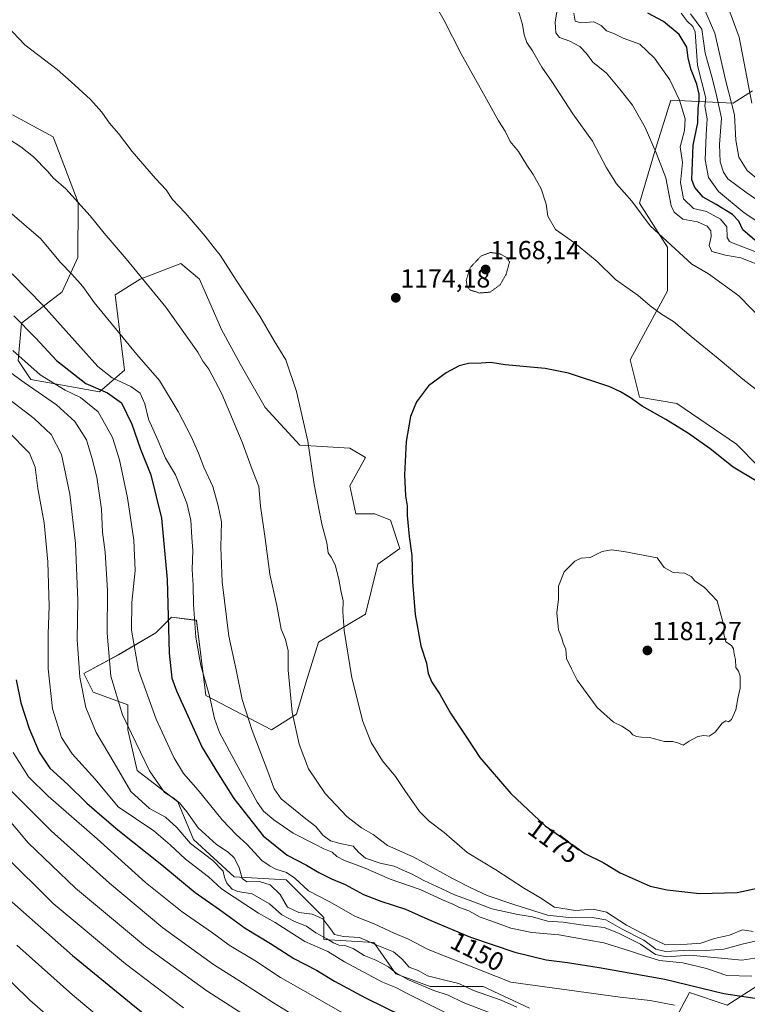
# Model space of a CAD drawing. Units: metres. Extents: x 583431 to 586865, y 4740504 to 4742859.
# Drawn here: x 584820 to 585099, y 4740897 to 4741275 of the extents above; entities that cross this region are included whole.
import ezdxf
from ezdxf.enums import TextEntityAlignment as Align

# ---------------------------------------------------------------- set-up
doc = ezdxf.new("R2010")
doc.units = ezdxf.units.M
doc.header["$MEASUREMENT"] = 0
doc.linetypes.add('TRAZOS2', pattern=[0.375, 0.25, -0.125])
for name, color, linetype, lineweight in [('Arbolado forestal CxS', 92, 'Continuous', 0), ('Carátula', 7, 'Continuous', 5), ('Curva de nivel maestra', 36, 'Continuous', 30), ('Curva de nivel normal', 36, 'Continuous', 0), ('Curva de nivel normal depresión', 36, 'TRAZOS2', 0), ('Punto de cota en terreno', 7, 'Continuous', 0), ('Rótulo de curva de nivel directora', 19, 'Continuous', 0), ('Rótulo de punto de cota en terreno', 19, 'Continuous', 0), ('Suelo desnudo CxS', 43, 'Continuous', 0)]:
    doc.layers.add(name, color=color, linetype=linetype, lineweight=lineweight)
doc.styles.add('Arial', font='txt', dxfattribs={"height": 0.2})

# ---------------------------------------------------------------- blocks, each defined once
blk = doc.blocks.new('*U151')
at = {"layer": 'Arbolado forestal CxS', "color": 92, "linetype": 'Continuous', "lineweight": 0}
for points in [[(584817.6975, 4741238.2479, 1166.0117), (584833.2773, 4741229.8527, 1166.768), (584842.8647, 4741204.6687, 1164.8637), (584842.6473, 4741183.6587, 1161.5106), (584836.6551, 4741170.4669, 1157.8925), (584821.0749, 4741158.4741, 1149.7388), (584819.8757, 4741144.0833, 1143.2932), (584824.6695, 4741136.8871, 1140.873), (584851.0365, 4741132.0897, 1147.6116), (584860.6235, 4741140.4845, 1156.6723), (584857.0291, 4741169.2665, 1162.0837), (584866.6171, 4741175.2633, 1164.7224), (584882.1973, 4741181.2591, 1167.7647), (584889.3881, 4741175.2629, 1168.1246), (584897.7767, 4741156.0739, 1167.5339), (584904.9675, 4741142.8817, 1167.5698), (584914.5551, 4741126.0929, 1168.0604), (584927.7387, 4741111.7005, 1169.7475), (584946.9137, 4741110.5011, 1172.7334), (584952.9067, 4741106.9031, 1173.4472), (584946.9135, 4741096.1103, 1172.4797), (584949.3101, 4741085.3163, 1172.5247), (584956.5009, 4741085.3161, 1173.617), (584962.4941, 4741082.9181, 1174.4214), (584966.0889, 4741072.1239, 1174.7213), (584957.6999, 4741066.1281, 1173.3915), (584952.9055, 4741046.9403, 1172.0877), (584934.9273, 4741036.1467, 1168.2367), (584930.1341, 4741020.5567, 1166.8821), (584926.5379, 4741008.5639, 1165.7746), (584916.9497, 4741002.5671, 1163.1251), (584891.7821, 4741015.7593, 1155.0624), (584888.1877, 4741044.5423, 1156.5981), (584878.5997, 4741045.7415, 1151.5788), (584872.6065, 4741039.7457, 1149.185), (584858.2255, 4741031.3511, 1142.9741), (584845.0415, 4741024.1551, 1136.6691), (584848.6373, 4741016.9601, 1137.4993), (584861.8201, 4741012.1629, 1141.9583), (584861.8199, 4741002.5679, 1140.2187), (584865.4147, 4740986.9781, 1138.5459), (584880.9955, 4740974.9847, 1139.66), (584886.9871, 4740960.5937, 1135.7688), (584902.5667, 4740946.2025, 1137.6542), (584922.5897, 4740945.0303, 1143.1992), (584936.9713, 4740930.6381, 1140.2522), (584936.9711, 4740922.2439, 1131.0536), (584956.1471, 4740921.0437, 1138.5881), (584964.5361, 4740909.0515, 1132.882), (584977.7187, 4740904.2533, 1133.8175), (584998.0939, 4740904.2529, 1140.1027), (585015.8699, 4740895.8819, 1138.2549)], [(585072.0221, 4740892.3671, 1141.2107), (585077.1933, 4740901.8537, 1146.8938), (585091.5743, 4740897.0565, 1145.682), (585104.7587, 4740905.4511, 1151.5941), (585103.5595, 4740919.8421, 1160.7546), (585119.1401, 4740936.6319, 1166.7796), (585139.5149, 4740945.0265, 1169.8277), (585145.3817, 4740944.1875, 1169.9822), (585156.2931, 4740942.6271, 1170.211), (585173.0715, 4740924.6379, 1166.4077), (585177.8651, 4740909.0479, 1165.707), (585171.8729, 4740893.4571, 1165.004)], [(585103.4809, 4741103.6405, 1174.5556), (585095.0909, 4741112.0357, 1174.119), (585072.3205, 4741127.6271, 1174.1193), (585057.9387, 4741130.0255, 1174.9055), (585054.3441, 4741144.4163, 1173.6011), (585068.7265, 4741170.7999, 1168.7296), (585068.7267, 4741187.5899, 1165.6912), (585057.9401, 4741204.3799, 1164.3302), (585063.9333, 4741224.7679, 1159.6209), (585069.9259, 4741243.9557, 1155.7453), (585093.8957, 4741242.7563, 1133.8493), (585101.2479, 4741247.4379, 1127.9607)]]:
    blk.add_polyline3d(points, dxfattribs=at)
blk = doc.blocks.new('*U152')
at = {"layer": 'Suelo desnudo CxS', "color": 43, "linetype": 'Continuous', "lineweight": 0}
for points in [[(585101.2479, 4741247.4379, 1127.9607), (585093.8957, 4741242.7563, 1133.8493), (585069.9259, 4741243.9557, 1155.7453), (585063.9333, 4741224.7679, 1159.6209), (585057.9401, 4741204.3799, 1164.3302), (585068.7267, 4741187.5899, 1165.6912), (585068.7265, 4741170.7999, 1168.7296), (585054.3441, 4741144.4163, 1173.6011), (585057.9387, 4741130.0255, 1174.9055), (585072.3205, 4741127.6271, 1174.1193), (585095.0909, 4741112.0357, 1174.119), (585103.4809, 4741103.6405, 1174.5556)], [(585171.8729, 4740893.4571, 1165.004), (585177.8651, 4740909.0479, 1165.707), (585173.0715, 4740924.6379, 1166.4077), (585156.2931, 4740942.6271, 1170.211), (585145.3817, 4740944.1875, 1169.9822), (585139.5149, 4740945.0265, 1169.8277), (585119.1401, 4740936.6319, 1166.7796), (585103.5595, 4740919.8421, 1160.7546), (585104.7587, 4740905.4511, 1151.5941), (585091.5743, 4740897.0565, 1145.682), (585077.1933, 4740901.8537, 1146.8938), (585072.0221, 4740892.3671, 1141.2107)], [(585015.8699, 4740895.8819, 1138.2549), (584998.0939, 4740904.2529, 1140.1027), (584977.7187, 4740904.2533, 1133.8175), (584964.5361, 4740909.0515, 1132.882), (584956.1471, 4740921.0437, 1138.5881), (584936.9711, 4740922.2439, 1131.0536), (584936.9713, 4740930.6381, 1140.2522), (584922.5897, 4740945.0303, 1143.1992), (584902.5667, 4740946.2025, 1137.6542), (584886.9871, 4740960.5937, 1135.7688), (584880.9955, 4740974.9847, 1139.66), (584865.4147, 4740986.9781, 1138.5459), (584861.8199, 4741002.5679, 1140.2187), (584861.8201, 4741012.1629, 1141.9583), (584848.6373, 4741016.9601, 1137.4993), (584845.0415, 4741024.1551, 1136.6691), (584858.2255, 4741031.3511, 1142.9741), (584872.6065, 4741039.7457, 1149.185), (584878.5997, 4741045.7415, 1151.5788), (584888.1877, 4741044.5423, 1156.5981), (584891.7821, 4741015.7593, 1155.0624), (584916.9497, 4741002.5671, 1163.1251), (584926.5379, 4741008.5639, 1165.7746), (584930.1341, 4741020.5567, 1166.8821), (584934.9273, 4741036.1467, 1168.2367), (584952.9055, 4741046.9403, 1172.0877), (584957.6999, 4741066.1281, 1173.3915), (584966.0889, 4741072.1239, 1174.7213), (584962.4941, 4741082.9181, 1174.4214), (584956.5009, 4741085.3161, 1173.617), (584949.3101, 4741085.3163, 1172.5247), (584946.9135, 4741096.1103, 1172.4797), (584952.9067, 4741106.9031, 1173.4472), (584946.9137, 4741110.5011, 1172.7334), (584927.7387, 4741111.7005, 1169.7475), (584914.5551, 4741126.0929, 1168.0604), (584904.9675, 4741142.8817, 1167.5698), (584897.7767, 4741156.0739, 1167.5339), (584889.3881, 4741175.2629, 1168.1246), (584882.1973, 4741181.2591, 1167.7647), (584866.6171, 4741175.2633, 1164.7224), (584857.0291, 4741169.2665, 1162.0837), (584860.6235, 4741140.4845, 1156.6723), (584851.0365, 4741132.0897, 1147.6116), (584824.6695, 4741136.8871, 1140.873), (584819.8757, 4741144.0833, 1143.2932), (584821.0749, 4741158.4741, 1149.7388), (584836.6551, 4741170.4669, 1157.8925), (584842.6473, 4741183.6587, 1161.5106), (584842.8647, 4741204.6687, 1164.8637), (584833.2773, 4741229.8527, 1166.768), (584817.6975, 4741238.2479, 1166.0117)]]:
    blk.add_polyline3d(points, dxfattribs=at)
blk = doc.blocks.new('*U189')
at = {"layer": 'Curva de nivel normal', "color": 36, "linetype": 'Continuous', "lineweight": 0}
blk.add_polyline3d([(584814.33, 4740954.81, 1105), (584833.24, 4740936.07, 1105), (584860.94, 4740912.83, 1105), (584883.17, 4740896.08, 1105)], dxfattribs=at)
blk = doc.blocks.new('*U202')
at = {"layer": 'Curva de nivel normal', "color": 36, "linetype": 'Continuous', "lineweight": 0}
for points in [[(585100.77, 4741350.86, 1135), (585097.98, 4741346.52, 1135), (585090.1, 4741338.53, 1135), (585086.36, 4741333.5, 1135), (585084.9, 4741328.61, 1135), (585084.87, 4741325.57, 1135), (585084.29, 4741321.79, 1135), (585082.41, 4741317.56, 1135), (585078.84, 4741311.21, 1135), (585075.83, 4741302.59, 1135), (585075.28, 4741294.98, 1135), (585078.76, 4741285.43, 1135), (585082.65, 4741279.31, 1135), (585086.88, 4741269.64, 1135), (585090.95, 4741251.72, 1135), (585094.4, 4741238.3, 1135), (585094.96, 4741228.6, 1135), (585096.04, 4741222.04, 1135), (585099.24, 4741217, 1135), (585103.71, 4741213.31, 1135)], [(585001.38, 4740893.85, 1135), (584990.36, 4740898.11, 1135), (584984.67, 4740900.83, 1135), (584979.2, 4740902.62, 1135), (584969.5, 4740906.72, 1135), (584964.58, 4740909.47, 1135), (584961.76, 4740911.77, 1135), (584956.94, 4740914.31, 1135), (584952.45, 4740916.12, 1135), (584948.25, 4740918.81, 1135), (584945.01, 4740919.9, 1135), (584942.7, 4740920.06, 1135), (584940.68, 4740920.87, 1135), (584938.14, 4740922.5, 1135), (584933.87, 4740924.78, 1135), (584930.31, 4740927.29, 1135), (584925.69, 4740929.06, 1135), (584920.86, 4740931.62, 1135), (584916.17, 4740935.94, 1135), (584909.54, 4740939.76, 1135), (584904.09, 4740940.65, 1135), (584901.8, 4740941.55, 1135), (584899.78, 4740943.79, 1135), (584898.9, 4740945.94, 1135), (584898.35, 4740948.38, 1135), (584894.46, 4740952.47, 1135), (584885.86, 4740958.96, 1135), (584880.68, 4740965.12, 1135), (584876.31, 4740969.1, 1135), (584870.22, 4740972.37, 1135), (584863.07, 4740978.91, 1135), (584856.63, 4740989.95, 1135), (584849.67, 4741001.51, 1135), (584845.73, 4741011.19, 1135), (584843.5, 4741022.72, 1135), (584842.51, 4741037.24, 1135), (584842.68, 4741052.14, 1135), (584841.82, 4741074.02, 1135), (584839.62, 4741092.89, 1135), (584836.47, 4741108.12, 1135), (584832.55, 4741115.82, 1135), (584826.01, 4741121.92, 1135), (584814.5, 4741130.69, 1135)]]:
    blk.add_polyline3d(points, dxfattribs=at)
blk = doc.blocks.new('*U206')
at = {"layer": 'Curva de nivel normal', "color": 36, "linetype": 'Continuous', "lineweight": 0}
blk.add_polyline3d([(584805.79, 4740980.51, 1110), (584823.65, 4740959.23, 1110), (584841.8, 4740941.86, 1110), (584868.63, 4740919.51, 1110), (584892.09, 4740902.56, 1110), (584916.79, 4740886.68, 1110)], dxfattribs=at)
blk = doc.blocks.new('*U210')
at = {"layer": 'Curva de nivel maestra', "color": 36, "linetype": 'Continuous', "lineweight": 30}
blk.add_polyline3d([(584815.2, 4740938.52, 1100), (584840.62, 4740916.09, 1100), (584863.14, 4740897.62, 1100), (584875.61, 4740887.53, 1100)], dxfattribs=at)
blk = doc.blocks.new('5PATER')
at = {"layer": 'Carátula', "linetype": 'Continuous', "lineweight": 5}
h = blk.add_hatch(color=250, dxfattribs=at)
edge = h.paths.add_edge_path()
edge.add_ellipse((0, 0.01), major_axis=(-1.33, -1.34), ratio=0.999422, start_angle=0, end_angle=360)

msp = doc.modelspace()

# ---------------------------------------------------------------- linework, layer by layer
at = {"layer": 'Arbolado forestal CxS', "color": 92, "linetype": 'Continuous', "lineweight": 0}
for points in [[(585103.48, 4741103.64, 1174.56), (585095.09, 4741112.04, 1174.12), (585072.32, 4741127.63, 1174.12), (585057.94, 4741130.03, 1174.91), (585054.34, 4741144.42, 1173.6), (585068.73, 4741170.8, 1168.73), (585068.73, 4741187.59, 1165.69), (585057.94, 4741204.38, 1164.33), (585063.93, 4741224.77, 1159.62), (585069.93, 4741243.96, 1155.75), (585093.9, 4741242.76, 1133.85), (585101.25, 4741247.44, 1127.96)], [(584817.7, 4741238.25, 1166.01), (584833.28, 4741229.85, 1166.77), (584842.86, 4741204.67, 1164.86), (584842.65, 4741183.66, 1161.51), (584836.66, 4741170.47, 1157.89), (584821.07, 4741158.47, 1149.74), (584819.88, 4741144.08, 1143.29), (584824.67, 4741136.89, 1140.87), (584851.04, 4741132.09, 1147.61), (584860.62, 4741140.48, 1156.67), (584857.03, 4741169.27, 1162.08), (584866.62, 4741175.26, 1164.72), (584882.2, 4741181.26, 1167.76), (584889.39, 4741175.26, 1168.12), (584897.78, 4741156.07, 1167.53), (584904.97, 4741142.88, 1167.57), (584914.56, 4741126.09, 1168.06), (584927.74, 4741111.7, 1169.75), (584946.91, 4741110.5, 1172.73), (584952.91, 4741106.9, 1173.45), (584946.91, 4741096.11, 1172.48), (584949.31, 4741085.32, 1172.52), (584956.5, 4741085.32, 1173.62), (584962.49, 4741082.92, 1174.42), (584966.09, 4741072.12, 1174.72), (584957.7, 4741066.13, 1173.39), (584952.91, 4741046.94, 1172.09), (584934.93, 4741036.15, 1168.24), (584930.13, 4741020.56, 1166.88), (584926.54, 4741008.56, 1165.77), (584916.95, 4741002.57, 1163.13), (584891.78, 4741015.76, 1155.06), (584888.19, 4741044.54, 1156.6), (584878.6, 4741045.74, 1151.58), (584872.61, 4741039.75, 1149.19), (584858.23, 4741031.35, 1142.97), (584845.04, 4741024.16, 1136.67), (584848.64, 4741016.96, 1137.5), (584861.82, 4741012.16, 1141.96), (584861.82, 4741002.57, 1140.22), (584865.41, 4740986.98, 1138.55), (584881, 4740974.98, 1139.66), (584886.99, 4740960.59, 1135.77), (584902.57, 4740946.2, 1137.65), (584922.59, 4740945.03, 1143.2), (584936.97, 4740930.64, 1140.25), (584936.97, 4740922.24, 1131.05), (584956.15, 4740921.04, 1138.59), (584964.54, 4740909.05, 1132.88), (584977.72, 4740904.25, 1133.82), (584998.09, 4740904.25, 1140.1), (585015.87, 4740895.88, 1138.25)], [(585072.02, 4740892.37, 1141.21), (585077.19, 4740901.85, 1146.89), (585091.57, 4740897.06, 1145.68), (585104.76, 4740905.45, 1151.59), (585103.56, 4740919.84, 1160.75), (585119.14, 4740936.63, 1166.78), (585139.51, 4740945.03, 1169.83), (585145.38, 4740944.19, 1169.98), (585156.29, 4740942.63, 1170.21), (585173.07, 4740924.64, 1166.41), (585177.87, 4740909.05, 1165.71), (585171.87, 4740893.46, 1165)]]:
    msp.add_polyline3d(points, dxfattribs=at)
at = {"layer": 'Curva de nivel maestra', "color": 36, "linetype": 'Continuous', "lineweight": 30}
for points in [[(585102.13, 4741190.26, 1150), (585097.56, 4741194.16, 1150), (585096.08, 4741197.55, 1150), (585093.6, 4741200.14, 1150), (585087.34, 4741203.86, 1150), (585082.36, 4741206.68, 1150), (585079.2, 4741210.48, 1150), (585078.09, 4741213.33, 1150), (585078.55, 4741226.6, 1150), (585080.36, 4741235.16, 1150), (585080.4, 4741240.86, 1150), (585080.88, 4741243.83, 1150), (585080.89, 4741246.22, 1150), (585080.01, 4741250.08, 1150), (585077.77, 4741255.55, 1150), (585076.69, 4741259.96, 1150), (585076.16, 4741264.2, 1150), (585073.12, 4741269.06, 1150), (585067.21, 4741274.02, 1150), (585061.13, 4741277.31, 1150)], [(584818.19, 4741161.28, 1150), (584826.62, 4741152.68, 1150), (584834.55, 4741144.13, 1150), (584845.72, 4741135.31, 1150), (584854.14, 4741131.72, 1150), (584859.44, 4741127.87, 1150), (584863.42, 4741119.71, 1150), (584866.69, 4741110.11, 1150), (584870.7, 4741100.28, 1150), (584874.78, 4741083.69, 1150), (584876.95, 4741060.2, 1150), (584877.68, 4741031.91, 1150), (584878.73, 4741022.32, 1150), (584880.46, 4741017.51, 1150), (584890.36, 4740995.86, 1150), (584896.61, 4740985.62, 1150), (584902.5, 4740976.25, 1150), (584913.73, 4740961.92, 1150), (584922.93, 4740954.49, 1150), (584930.41, 4740950.64, 1150), (584935.02, 4740947.91, 1150), (584939.94, 4740945.49, 1150), (584945.15, 4740943.24, 1150), (584952.18, 4740939.52, 1150), (584958.79, 4740936.87, 1150), (584968.29, 4740933.84, 1150), (584978.06, 4740929.44, 1150), (584993.15, 4740923.12, 1150), (585010.19, 4740917.3, 1150), (585022.15, 4740914.48, 1150), (585030.38, 4740913.38, 1150), (585042.5, 4740911.48, 1150), (585067.71, 4740907.06, 1150), (585090.26, 4740901.47, 1150)], [(585103.1, 4741097.8, 1175), (585093.89, 4741103.25, 1175), (585085.1, 4741110.22, 1175), (585076.8, 4741116.17, 1175), (585068.01, 4741121.57, 1175), (585059.03, 4741126.59, 1175), (585054.5, 4741129.76, 1175), (585050.68, 4741132.07, 1175), (585046.58, 4741134.04, 1175), (585030.78, 4741139.27, 1175), (585021.78, 4741141.01, 1175), (585006.52, 4741142.53, 1175), (585000.86, 4741143.34, 1175), (584997.26, 4741143.12, 1175), (584992.41, 4741142.98, 1175), (584988.84, 4741142.14, 1175), (584983.86, 4741139.46, 1175), (584977.17, 4741134.39, 1175), (584972.5, 4741128.31, 1175), (584970.26, 4741122.67, 1175), (584968.59, 4741113.04, 1175), (584967.96, 4741100.25, 1175), (584968.3, 4741092.21, 1175), (584968.88, 4741088.46, 1175), (584968.92, 4741084.66, 1175), (584969.74, 4741076.63, 1175), (584970.7, 4741069.43, 1175), (584970.94, 4741059.46, 1175), (584971.96, 4741046.84, 1175), (584974.2, 4741034.76, 1175), (584976.29, 4741028.18, 1175), (584976.98, 4741024.21, 1175), (584978.34, 4741020.9, 1175), (584981.42, 4741016.28, 1175), (584985.54, 4741008.92, 1175), (584991.92, 4740999.43, 1175), (584996.75, 4740991.97, 1175), (585008.72, 4740978.12, 1175), (585021.87, 4740965.82, 1175), (585036.99, 4740955.21, 1175), (585044.11, 4740951.72, 1175), (585050.63, 4740947.75, 1175), (585062.1, 4740942.67, 1175), (585068.63, 4740941.25, 1175), (585081.02, 4740939.85, 1175)], [(584819.03, 4741021.77, 1125), (584820.88, 4741012.91, 1125), (584824.04, 4741003.14, 1125), (584827.86, 4740994, 1125), (584831.98, 4740987.83, 1125), (584838.89, 4740981.65, 1125), (584846.1, 4740974.48, 1125), (584851, 4740970.19, 1125), (584857.98, 4740964.22, 1125), (584874.91, 4740950.81, 1125), (584887.65, 4740940.26, 1125), (584896.96, 4740933.74, 1125), (584906.81, 4740926.57, 1125), (584916.49, 4740920.64, 1125), (584925.52, 4740914.89, 1125), (584934.2, 4740910.42, 1125), (584941.09, 4740906.28, 1125), (584953.01, 4740899.79, 1125), (584967.05, 4740892.91, 1125)], [(585081.02, 4740939.85, 1175), (585095.4, 4740940.24, 1175), (585105.49, 4740942.37, 1175)], [(585090.26, 4740901.47, 1150), (585115.04, 4740897.76, 1150), (585118.94, 4740896.42, 1150)]]:
    msp.add_polyline3d(points, dxfattribs=at)
at = {"layer": 'Curva de nivel normal', "color": 36, "linetype": 'Continuous', "lineweight": 0}
for points in [[(585101.01, 4741242.78, 1130), (585096.22, 4741268.12, 1130), (585092.55, 4741277.8, 1130), (585088.08, 4741285.42, 1130), (585084.49, 4741294.11, 1130), (585082.88, 4741302.55, 1130), (585084.03, 4741308.14, 1130), (585088.53, 4741318.33, 1130), (585090.13, 4741324.22, 1130), (585090.57, 4741329.56, 1130), (585092.36, 4741335.23, 1130), (585096.67, 4741341.3, 1130), (585101.54, 4741346.79, 1130)], [(584979.02, 4741281.61, 1170), (584983.14, 4741274.39, 1170), (584989.62, 4741261.64, 1170), (585000, 4741243.19, 1170), (585003.95, 4741235.94, 1170), (585006.49, 4741231.99, 1170), (585008.45, 4741228.08, 1170), (585011.54, 4741224.21, 1170), (585014.75, 4741218.99, 1170), (585017.23, 4741215.47, 1170), (585020.3, 4741209.88, 1170), (585022.17, 4741204.08, 1170), (585022.82, 4741199.39, 1170), (585025.73, 4741194.31, 1170), (585033.04, 4741189.28, 1170), (585041.79, 4741182.03, 1170), (585048.82, 4741175.16, 1170), (585057.42, 4741169.06, 1170), (585062.09, 4741165.09, 1170), (585066.36, 4741161.9, 1170), (585070.99, 4741159.12, 1170), (585077.76, 4741153.36, 1170), (585088.18, 4741144.9, 1170), (585097.62, 4741136.97, 1170), (585111.26, 4741126.31, 1170)], [(585110.46, 4741154.14, 1165), (585095.99, 4741168.89, 1165), (585084.46, 4741177.37, 1165), (585078.08, 4741181.1, 1165), (585062.1, 4741195.75, 1165), (585054.98, 4741205.24, 1165), (585049.14, 4741211.79, 1165), (585045.33, 4741217.92, 1165), (585040, 4741228.24, 1165), (585032.38, 4741238.62, 1165), (585024.42, 4741251.1, 1165), (585020.5, 4741256.57, 1165), (585016.92, 4741262.83, 1165), (585014.84, 4741266.06, 1165), (585013.75, 4741268.98, 1165), (585013.18, 4741272.9, 1165), (585011.57, 4741278.06, 1165)], [(585103.37, 4741180.94, 1160), (585096.76, 4741183.54, 1160), (585090.9, 4741184.49, 1160), (585085.66, 4741185.93, 1160), (585084.71, 4741188.25, 1160), (585085.41, 4741191.6, 1160), (585085.29, 4741193.88, 1160), (585083.95, 4741195.68, 1160), (585080.26, 4741197.29, 1160), (585074.61, 4741198.35, 1160), (585071.26, 4741200.95, 1160), (585070.09, 4741203.36, 1160), (585068.06, 4741214.12, 1160), (585064.34, 4741223.73, 1160), (585060.2, 4741233.44, 1160), (585055.35, 4741241.98, 1160), (585050.39, 4741248.19, 1160), (585045.36, 4741254.32, 1160), (585040.14, 4741258.51, 1160), (585037.72, 4741261.8, 1160), (585035.09, 4741264.46, 1160), (585031.32, 4741266.57, 1160), (585027.33, 4741267.91, 1160), (585025.86, 4741269.66, 1160), (585025.64, 4741273.79, 1160), (585026.34, 4741277.79, 1160)], [(585032.8, 4741277.27, 1155), (585033.38, 4741274.15, 1155), (585035.52, 4741273.52, 1155), (585040.42, 4741273.88, 1155), (585043.3, 4741272.54, 1155), (585045.37, 4741270.54, 1155), (585048.41, 4741269.33, 1155), (585051.69, 4741267.67, 1155), (585058.13, 4741265.32, 1155), (585063.76, 4741260, 1155), (585069.64, 4741251.74, 1155), (585073.37, 4741243.85, 1155), (585075.42, 4741236.79, 1155), (585075.26, 4741232.32, 1155), (585073.5, 4741226.08, 1155), (585074.48, 4741220, 1155), (585073.63, 4741212.33, 1155), (585074.85, 4741206.04, 1155), (585078.65, 4741202.42, 1155), (585083.71, 4741201.23, 1155), (585089.08, 4741198.26, 1155), (585091.42, 4741195.38, 1155), (585091.59, 4741191.3, 1155), (585092.41, 4741189.76, 1155), (585093.82, 4741189.1, 1155), (585102.2, 4741185.94, 1155)], [(585107.76, 4741194.33, 1145), (585098.1, 4741200.7, 1145), (585088.22, 4741208.93, 1145), (585084.36, 4741214.3, 1145), (585083.2, 4741221.08, 1145), (585083.55, 4741230.64, 1145), (585083.94, 4741236.73, 1145), (585083.04, 4741241.74, 1145), (585083.38, 4741244.62, 1145), (585080.19, 4741257.26, 1145), (585079.37, 4741270.1, 1145), (585078.45, 4741272.13, 1145), (585076.25, 4741274.19, 1145), (585073.95, 4741277.21, 1145)], [(585119.21, 4741194.61, 1140), (585098.7, 4741208.69, 1140), (585091.86, 4741213.82, 1140), (585090.23, 4741216.28, 1140), (585088.94, 4741220.32, 1140), (585088.67, 4741226.88, 1140), (585089.4, 4741236.99, 1140), (585087.57, 4741245.24, 1140), (585085.98, 4741251.93, 1140), (585083.19, 4741261.87, 1140), (585081.88, 4741271.13, 1140), (585077.58, 4741277.06, 1140)], [(585101.57, 4740925.34, 1170), (585097.51, 4740925.96, 1170), (585092.52, 4740923.91, 1170), (585086.76, 4740922.61, 1170), (585081.42, 4740920.81, 1170), (585076.24, 4740920.38, 1170), (585067.93, 4740920.19, 1170), (585062.12, 4740922.93, 1170), (585052.93, 4740927.74, 1170), (585045.3, 4740932.64, 1170), (585040.2, 4740933.88, 1170), (585033.39, 4740933.32, 1170), (585025.38, 4740934.59, 1170), (585019.78, 4740938.32, 1170), (585013.96, 4740941.79, 1170), (585002.95, 4740948.97, 1170), (584991.95, 4740955.51, 1170), (584983.16, 4740963.28, 1170), (584977.32, 4740967.62, 1170), (584973.71, 4740971.31, 1170), (584968.03, 4740979.27, 1170), (584964.45, 4740984.68, 1170), (584959.49, 4740990.72, 1170), (584955.1, 4740997.67, 1170), (584951.96, 4741005.72, 1170), (584947.76, 4741022.46, 1170), (584944.77, 4741040.64, 1170), (584944.21, 4741047.86, 1170), (584944.4, 4741051.96, 1170), (584943.5, 4741055.92, 1170), (584942.74, 4741060.34, 1170), (584941.29, 4741065.81, 1170), (584939.81, 4741068.75, 1170), (584938.67, 4741070.44, 1170), (584938.08, 4741074.21, 1170), (584936.18, 4741081.4, 1170), (584933.27, 4741096.54, 1170), (584930.92, 4741113.25, 1170), (584926.46, 4741132.28, 1170), (584922.42, 4741144.33, 1170), (584917.93, 4741151.69, 1170), (584912.46, 4741161.11, 1170), (584903.44, 4741174.87, 1170), (584897.28, 4741184.53, 1170), (584894.54, 4741187.78, 1170), (584891.52, 4741191.77, 1170), (584883.82, 4741200.73, 1170), (584878.98, 4741205.9, 1170), (584876.54, 4741209.58, 1170), (584872.44, 4741213.85, 1170), (584863.5, 4741224.22, 1170), (584858.32, 4741231.08, 1170), (584854.84, 4741235.08, 1170), (584851.95, 4741239.28, 1170), (584847.59, 4741244.16, 1170), (584840.16, 4741250.9, 1170), (584834.78, 4741255.61, 1170), (584822.44, 4741265.1, 1170), (584815.56, 4741272.26, 1170)], [(584816.13, 4741229.11, 1165), (584820.83, 4741225.98, 1165), (584825.73, 4741222.15, 1165), (584831.09, 4741216.76, 1165), (584833.39, 4741214.05, 1165), (584838.08, 4741209.87, 1165), (584847.41, 4741199.63, 1165), (584852.74, 4741192.92, 1165), (584861.28, 4741183.16, 1165), (584876.49, 4741164.51, 1165), (584888.72, 4741147.3, 1165), (584890.62, 4741143.86, 1165), (584892.9, 4741140.77, 1165), (584897.85, 4741131.29, 1165), (584905.75, 4741112.84, 1165), (584909.54, 4741102.32, 1165), (584912.07, 4741095.84, 1165), (584912.74, 4741088.3, 1165), (584914.55, 4741075.92, 1165), (584916.28, 4741062.27, 1165), (584918.94, 4741050.24, 1165), (584920.62, 4741041.2, 1165), (584922.3, 4741037.22, 1165), (584923.38, 4741032.9, 1165), (584923.36, 4741025.41, 1165), (584924.83, 4741009.35, 1165), (584927.48, 4740997.04, 1165), (584931.1, 4740987.66, 1165), (584937.52, 4740978.15, 1165), (584945.87, 4740969.35, 1165), (584951.44, 4740965.06, 1165), (584955.92, 4740962.48, 1165), (584961.38, 4740958.28, 1165), (584971.48, 4740953.72, 1165), (584986.29, 4740945.56, 1165), (584993.29, 4740942.06, 1165), (584999.65, 4740939.03, 1165), (585009.82, 4740935.68, 1165), (585022.69, 4740931.6, 1165)], [(584812.88, 4741204.16, 1160), (584828.54, 4741190.8, 1160), (584836.05, 4741181.65, 1160), (584840.46, 4741177.2, 1160), (584844.68, 4741172.43, 1160), (584848.97, 4741166.42, 1160), (584865.29, 4741146.46, 1160), (584874.07, 4741136.47, 1160), (584881.18, 4741124.57, 1160), (584886.11, 4741115.02, 1160), (584889, 4741108.57, 1160), (584891.01, 4741103.22, 1160), (584894.42, 4741095.86, 1160), (584896.51, 4741088.38, 1160), (584897.71, 4741082.29, 1160), (584897.5, 4741072.58, 1160), (584898.04, 4741059.33, 1160), (584900.52, 4741038.46, 1160), (584903.34, 4741025.55, 1160), (584905.67, 4741014.25, 1160), (584909.52, 4741002.28, 1160), (584915.58, 4740986.66, 1160), (584917.93, 4740979.93, 1160), (584920.65, 4740976.1, 1160), (584930.1, 4740968.43, 1160), (584933.95, 4740965.56, 1160), (584936.64, 4740962.16, 1160), (584939.49, 4740960.06, 1160), (584943.22, 4740959.02, 1160), (584948.24, 4740957.98, 1160), (584950.37, 4740955.6, 1160), (584952.97, 4740953.4, 1160), (584958.6, 4740951.41, 1160), (584964.01, 4740950.35, 1160), (584966.98, 4740948.89, 1160), (584970.56, 4740947.43, 1160), (584975.32, 4740944.86, 1160), (584982.02, 4740941.82, 1160), (584987.02, 4740939.29, 1160), (584993.02, 4740937.18, 1160), (585001.36, 4740933.95, 1160), (585011.36, 4740931.74, 1160), (585017.02, 4740930.86, 1160), (585022.69, 4740929.3, 1160), (585028.69, 4740928.8, 1160), (585035.54, 4740927.78, 1160), (585044.44, 4740926.8, 1160), (585049.96, 4740924.6, 1160), (585058.36, 4740920.4, 1160), (585064.11, 4740916.44, 1160), (585068.36, 4740915.63, 1160), (585077.3, 4740916.21, 1160), (585097.18, 4740914.24, 1160), (585103.78, 4740915.28, 1160)], [(585100.98, 4740908.14, 1155), (585091.41, 4740908.44, 1155), (585083.67, 4740911.12, 1155), (585074.6, 4740913.26, 1155), (585065.69, 4740914.1, 1155), (585060.31, 4740915.84, 1155), (585054.18, 4740917.88, 1155), (585044.31, 4740920.93, 1155), (585027.02, 4740923.95, 1155), (585016.69, 4740924.88, 1155), (585008.67, 4740926.55, 1155), (585001.35, 4740929.28, 1155), (584996.94, 4740930.82, 1155), (584992.62, 4740933.24, 1155), (584988.99, 4740934.49, 1155), (584986.48, 4740935.76, 1155), (584982.5, 4740937.38, 1155), (584973.87, 4740941.42, 1155), (584962.43, 4740945.29, 1155), (584952.82, 4740949.59, 1155), (584944.87, 4740952.54, 1155), (584941.93, 4740954.05, 1155), (584940.14, 4740955.66, 1155), (584937.04, 4740956.92, 1155), (584933.53, 4740958.71, 1155), (584925.2, 4740962.91, 1155), (584917.89, 4740968.1, 1155), (584913.92, 4740971.37, 1155), (584911.4, 4740974.81, 1155), (584901.68, 4740992.76, 1155), (584896.95, 4741001.59, 1155), (584895.06, 4741006.95, 1155), (584893.19, 4741015.63, 1155), (584889.86, 4741027.27, 1155), (584887.94, 4741038.04, 1155), (584887.07, 4741050.57, 1155), (584886.92, 4741057.9, 1155), (584886.56, 4741064.07, 1155), (584886.74, 4741071.31, 1155), (584886.39, 4741076.3, 1155), (584886.06, 4741082.88, 1155), (584884.48, 4741089.51, 1155), (584880.13, 4741100.25, 1155), (584876.3, 4741106.68, 1155), (584873.06, 4741114.29, 1155), (584869.82, 4741121.66, 1155), (584868.35, 4741127.51, 1155), (584866.65, 4741131.64, 1155), (584863, 4741134.2, 1155), (584855.92, 4741137.43, 1155), (584850.34, 4741141.81, 1155), (584829.38, 4741165.2, 1155), (584817.51, 4741177.35, 1155)], [(584817.76, 4741147.96, 1145), (584828.28, 4741138.67, 1145), (584837.91, 4741132.78, 1145), (584843.77, 4741129.99, 1145), (584850.44, 4741124.5, 1145), (584855.97, 4741114.65, 1145), (584858.72, 4741106.07, 1145), (584861.69, 4741091.55, 1145), (584864.13, 4741075.33, 1145), (584864.69, 4741063.64, 1145), (584863.45, 4741051.36, 1145), (584863.25, 4741040.82, 1145), (584865.92, 4741025.49, 1145), (584872.74, 4741006.7, 1145), (584879.49, 4740991.95, 1145), (584883.22, 4740985.84, 1145), (584888.86, 4740979.42, 1145), (584898.02, 4740968.07, 1145), (584903.49, 4740962.32, 1145), (584907.52, 4740958.8, 1145), (584913.28, 4740952.55, 1145), (584916.44, 4740950.26, 1145), (584918.58, 4740949.11, 1145), (584922.7, 4740947.87, 1145), (584925.84, 4740945.71, 1145), (584931.06, 4740940.91, 1145), (584939.04, 4740936.76, 1145), (584949.1, 4740931, 1145), (584956.24, 4740928.21, 1145), (584963.97, 4740924.7, 1145), (584969.42, 4740922.34, 1145), (584976.94, 4740918.33, 1145), (585008.65, 4740905.86, 1145)], [(584806.14, 4741147.25, 1140), (584822.16, 4741135.74, 1140), (584834.57, 4741127.15, 1140), (584841.51, 4741120.76, 1140), (584845.98, 4741113.66, 1140), (584848.15, 4741106.43, 1140), (584850.01, 4741099.41, 1140), (584851.84, 4741087.13, 1140), (584852.2, 4741078.36, 1140), (584853.24, 4741070.66, 1140), (584854.06, 4741056.01, 1140), (584853.91, 4741039.58, 1140), (584855.35, 4741023.12, 1140), (584859.79, 4741008.28, 1140), (584870.17, 4740986.83, 1140), (584875.93, 4740978.54, 1140), (584879.22, 4740976.54, 1140), (584881.73, 4740974.62, 1140), (584884.52, 4740971.09, 1140), (584888.85, 4740965.06, 1140), (584895.9, 4740958.68, 1140), (584900.32, 4740955.72, 1140), (584902.6, 4740953.55, 1140), (584904.53, 4740949.78, 1140), (584905.65, 4740945.56, 1140), (584907.5, 4740944.3, 1140), (584912.3, 4740944.48, 1140), (584916.48, 4740943.19, 1140), (584920.22, 4740939.43, 1140), (584923.07, 4740934.61, 1140), (584927.35, 4740932.57, 1140), (584932.52, 4740931.87, 1140), (584936.59, 4740930.1, 1140), (584939.57, 4740926.35, 1140), (584941.12, 4740924.08, 1140), (584944.55, 4740923.39, 1140), (584950.62, 4740922.97, 1140), (584957.25, 4740920.1, 1140), (584963.74, 4740917.46, 1140), (584966.85, 4740914.84, 1140), (584969.72, 4740911.62, 1140), (584973.17, 4740910.39, 1140), (584976.78, 4740908.23, 1140)], [(584815.87, 4741117.01, 1130), (584824.13, 4741108.67, 1130), (584826.32, 4741103.3, 1130), (584827.4, 4741095.11, 1130), (584829.82, 4741081.97, 1130), (584831.2, 4741066.92, 1130), (584831.72, 4741050, 1130), (584831.33, 4741039.35, 1130), (584831.38, 4741025.95, 1130), (584832.99, 4741010.64, 1130), (584836.4, 4740999.61, 1130), (584840.52, 4740993.32, 1130), (584849.33, 4740983.66, 1130), (584858.11, 4740973.08, 1130), (584871.85, 4740963.82, 1130), (584878.1, 4740958.53, 1130), (584883.94, 4740953.03, 1130), (584892.74, 4740946.26, 1130), (584897.75, 4740941.68, 1130), (584912, 4740932.26, 1130), (584918.31, 4740928.73, 1130), (584929.72, 4740921.43, 1130), (584938.49, 4740917.66, 1130), (584944.96, 4740913.64, 1130), (584959.48, 4740905.82, 1130), (584964.57, 4740903.82, 1130), (584968.9, 4740901.46, 1130), (584974.81, 4740898.61, 1130), (584986.08, 4740892.96, 1130)], [(585074.69, 4740996.65, 1180), (585077.02, 4740998.27, 1180), (585080.36, 4741000.01, 1180), (585082.69, 4741000.41, 1180), (585084.69, 4741000.2, 1180), (585086.94, 4741001.63, 1180), (585089.72, 4741005.14, 1180), (585091.04, 4741006.01, 1180), (585092.12, 4741005.62, 1180), (585093.22, 4741006.49, 1180), (585094.84, 4741010.24, 1180), (585095.77, 4741015.24, 1180), (585096.6, 4741018.58, 1180), (585096.6, 4741023.13, 1180), (585095.91, 4741025.12, 1180), (585094.96, 4741026.46, 1180), (585094.75, 4741029.49, 1180), (585094.27, 4741031.55, 1180), (585094.04, 4741033.64, 1180), (585093.21, 4741034.86, 1180), (585091.08, 4741036.3, 1180), (585090.36, 4741039.21, 1180), (585090.48, 4741042.15, 1180), (585089.27, 4741046.28, 1180), (585087.72, 4741052.03, 1180), (585082.9, 4741057.16, 1180), (585079.13, 4741059.7, 1180), (585077.74, 4741061.3, 1180), (585075.24, 4741062.58, 1180), (585070.87, 4741062.82, 1180), (585067.48, 4741064.74, 1180), (585064.69, 4741068.44, 1180), (585051.91, 4741070.86, 1180), (585047.06, 4741071.62, 1180), (585043.7, 4741070.93, 1180), (585039.04, 4741068.61, 1180), (585035.61, 4741068.32, 1180), (585033.19, 4741067.26, 1180), (585029.15, 4741063.17, 1180), (585026.9, 4741057.7, 1180), (585026.95, 4741052.63, 1180), (585026.31, 4741047.38, 1180), (585026.95, 4741040.96, 1180), (585028.21, 4741037.76, 1180), (585028.77, 4741035.74, 1180), (585029.79, 4741033.54, 1180), (585030.03, 4741029.85, 1180), (585031.87, 4741025.97, 1180), (585034.07, 4741021.62, 1180), (585041.8, 4741011.17, 1180), (585048.04, 4741005.54, 1180), (585051.25, 4741003.96, 1180), (585054.18, 4741002.07, 1180), (585055.42, 4741000.64, 1180), (585056.79, 4740999.96, 1180), (585058.74, 4740999.75, 1180), (585061.85, 4740999.68, 1180), (585067.54, 4740998.15, 1180), (585070.64, 4740998.08, 1180), (585072.69, 4740997.63, 1180), (585074.69, 4740996.65, 1180)], [(584951.34, 4740890.05, 1120), (584931.86, 4740901.08, 1120), (584920.44, 4740907.66, 1120), (584910.6, 4740914.15, 1120), (584900.75, 4740920.1, 1120), (584894.28, 4740924.8, 1120), (584882.71, 4740932.86, 1120), (584868.64, 4740944.12, 1120), (584850.1, 4740960.85, 1120), (584831.3, 4740977.1, 1120), (584823.86, 4740984.51, 1120), (584817.9, 4740993.91, 1120)], [(584815.63, 4740980.71, 1115), (584832.53, 4740963.91, 1115), (584854.85, 4740943.75, 1115), (584875.3, 4740926.7, 1115), (584894.7, 4740912.61, 1115), (584905.87, 4740905.6, 1115), (584917.66, 4740897.92, 1115), (584942.56, 4740882.62, 1115)], [(585022.69, 4740931.6, 1165), (585032, 4740930.57, 1165), (585039.86, 4740930.65, 1165), (585045.02, 4740929.7, 1165), (585051.35, 4740926.16, 1165), (585059.66, 4740921.92, 1165), (585064.24, 4740918.45, 1165), (585067.94, 4740917.58, 1165), (585077.25, 4740918.15, 1165), (585083.36, 4740917.99, 1165), (585090.36, 4740918.48, 1165), (585097.36, 4740920.48, 1165), (585105.46, 4740922.4, 1165)], [(584852.45, 4740891.2, 1095), (584840.63, 4740900.99, 1095), (584819.35, 4740920.03, 1095)], [(584811.48, 4740911.37, 1090), (584824.35, 4740898.92, 1090), (584867.68, 4740861.24, 1090)], [(584976.78, 4740908.23, 1140), (584983.35, 4740906.68, 1140), (584988.69, 4740905.31, 1140), (584994.36, 4740902.68, 1140), (585005.02, 4740898.92, 1140), (585010.9, 4740896.24, 1140)], [(585008.65, 4740905.86, 1145), (585050.6, 4740900.12, 1145), (585062.09, 4740898.83, 1145), (585071.36, 4740897.05, 1145)]]:
    msp.add_polyline3d(points, dxfattribs=at)
at = {"layer": 'Curva de nivel normal depresión', "color": 36, "linetype": 'TRAZOS2', "lineweight": 0}
msp.add_polyline3d([(584996.69, 4741169.99, 1170), (585000.69, 4741170.34, 1170), (585004.52, 4741173.1, 1170), (585006.82, 4741177.03, 1170), (585008.16, 4741181.93, 1170), (585007.1, 4741183.5, 1170), (585004.64, 4741184.93, 1170), (585000.79, 4741185.56, 1170), (584997.26, 4741184.18, 1170), (584993.18, 4741179.84, 1170), (584991.56, 4741174.95, 1170), (584991.91, 4741172.23, 1170), (584993.22, 4741171.08, 1170), (584996.69, 4741169.99, 1170)], dxfattribs=at)
at = {"layer": 'Suelo desnudo CxS', "color": 43, "linetype": 'Continuous', "lineweight": 0}
for points in [[(585103.48, 4741103.64, 1174.56), (585095.09, 4741112.04, 1174.12), (585072.32, 4741127.63, 1174.12), (585057.94, 4741130.03, 1174.91), (585054.34, 4741144.42, 1173.6), (585068.73, 4741170.8, 1168.73), (585068.73, 4741187.59, 1165.69), (585057.94, 4741204.38, 1164.33), (585063.93, 4741224.77, 1159.62), (585069.93, 4741243.96, 1155.75), (585093.9, 4741242.76, 1133.85), (585101.25, 4741247.44, 1127.96)], [(584817.7, 4741238.25, 1166.01), (584833.28, 4741229.85, 1166.77), (584842.86, 4741204.67, 1164.86), (584842.65, 4741183.66, 1161.51), (584836.66, 4741170.47, 1157.89), (584821.07, 4741158.47, 1149.74), (584819.88, 4741144.08, 1143.29), (584824.67, 4741136.89, 1140.87), (584851.04, 4741132.09, 1147.61), (584860.62, 4741140.48, 1156.67), (584857.03, 4741169.27, 1162.08), (584866.62, 4741175.26, 1164.72), (584882.2, 4741181.26, 1167.76), (584889.39, 4741175.26, 1168.12), (584897.78, 4741156.07, 1167.53), (584904.97, 4741142.88, 1167.57), (584914.56, 4741126.09, 1168.06), (584927.74, 4741111.7, 1169.75), (584946.91, 4741110.5, 1172.73), (584952.91, 4741106.9, 1173.45), (584946.91, 4741096.11, 1172.48), (584949.31, 4741085.32, 1172.52), (584956.5, 4741085.32, 1173.62), (584962.49, 4741082.92, 1174.42), (584966.09, 4741072.12, 1174.72), (584957.7, 4741066.13, 1173.39), (584952.91, 4741046.94, 1172.09), (584934.93, 4741036.15, 1168.24), (584930.13, 4741020.56, 1166.88), (584926.54, 4741008.56, 1165.77), (584916.95, 4741002.57, 1163.13), (584891.78, 4741015.76, 1155.06), (584888.19, 4741044.54, 1156.6), (584878.6, 4741045.74, 1151.58), (584872.61, 4741039.75, 1149.19), (584858.23, 4741031.35, 1142.97), (584845.04, 4741024.16, 1136.67), (584848.64, 4741016.96, 1137.5), (584861.82, 4741012.16, 1141.96), (584861.82, 4741002.57, 1140.22), (584865.41, 4740986.98, 1138.55), (584881, 4740974.98, 1139.66), (584886.99, 4740960.59, 1135.77), (584902.57, 4740946.2, 1137.65), (584922.59, 4740945.03, 1143.2), (584936.97, 4740930.64, 1140.25), (584936.97, 4740922.24, 1131.05), (584956.15, 4740921.04, 1138.59), (584964.54, 4740909.05, 1132.88), (584977.72, 4740904.25, 1133.82), (584998.09, 4740904.25, 1140.1), (585015.87, 4740895.88, 1138.25)], [(585072.02, 4740892.37, 1141.21), (585077.19, 4740901.85, 1146.89), (585091.57, 4740897.06, 1145.68), (585104.76, 4740905.45, 1151.59), (585103.56, 4740919.84, 1160.75), (585119.14, 4740936.63, 1166.78), (585139.51, 4740945.03, 1169.83), (585145.38, 4740944.19, 1169.98), (585156.29, 4740942.63, 1170.21), (585173.07, 4740924.64, 1166.41), (585177.87, 4740909.05, 1165.71), (585171.87, 4740893.46, 1165)]]:
    msp.add_polyline3d(points, dxfattribs=at)

# ---------------------------------------------------------------- block references
at = {"layer": 'Arbolado forestal CxS', "color": 92, "linetype": 'Continuous', "lineweight": 0}
msp.add_blockref('*U151', (0, 0), dxfattribs=at)
at = {"layer": 'Curva de nivel maestra', "color": 36, "linetype": 'Continuous', "lineweight": 30}
msp.add_blockref('*U210', (0, 0), dxfattribs=at)
at = {"layer": 'Curva de nivel normal', "color": 36, "linetype": 'Continuous', "lineweight": 0}
for name in ['*U189', '*U206', '*U202']:
    msp.add_blockref(name, (0, 0), dxfattribs=at)
at = {"layer": 'Punto de cota en terreno', "linetype": 'Continuous', "lineweight": 0}
for p in [(584999, 4741179, 1168.14), (584964.58, 4741168.16, 1174.18), (585061, 4741033, 1181.27)]:
    msp.add_blockref('5PATER', p, dxfattribs=at)
at = {"layer": 'Suelo desnudo CxS', "color": 43, "linetype": 'Continuous', "lineweight": 0}
msp.add_blockref('*U152', (0, 0), dxfattribs=at)

# ---------------------------------------------------------------- texts
at = {"layer": 'Rótulo de curva de nivel directora', "color": 19, "linetype": 'Continuous', "lineweight": 0, "style": 'Arial'}
for s, rotation, p in [('1175', -36.3483, (585025.1, 4740959.83)), ('1150', -27.1237, (584995.78, 4740917.6))]:
    msp.add_text(s, height=7, rotation=rotation, dxfattribs=at).set_placement(p, align=Align.MIDDLE_CENTER)
at = {"layer": 'Rótulo de punto de cota en terreno', "color": 19, "linetype": 'Continuous', "lineweight": 0, "style": 'Arial'}
for s, p in [('1168,14', (585000.76, 4741180.76)), ('1174,18', (584966.34, 4741169.92)), ('1181,27', (585062.76, 4741034.76))]:
    msp.add_text(s, height=7, dxfattribs=at).set_placement(p, align=Align.BOTTOM_LEFT)

doc.saveas('drawing.dxf')
